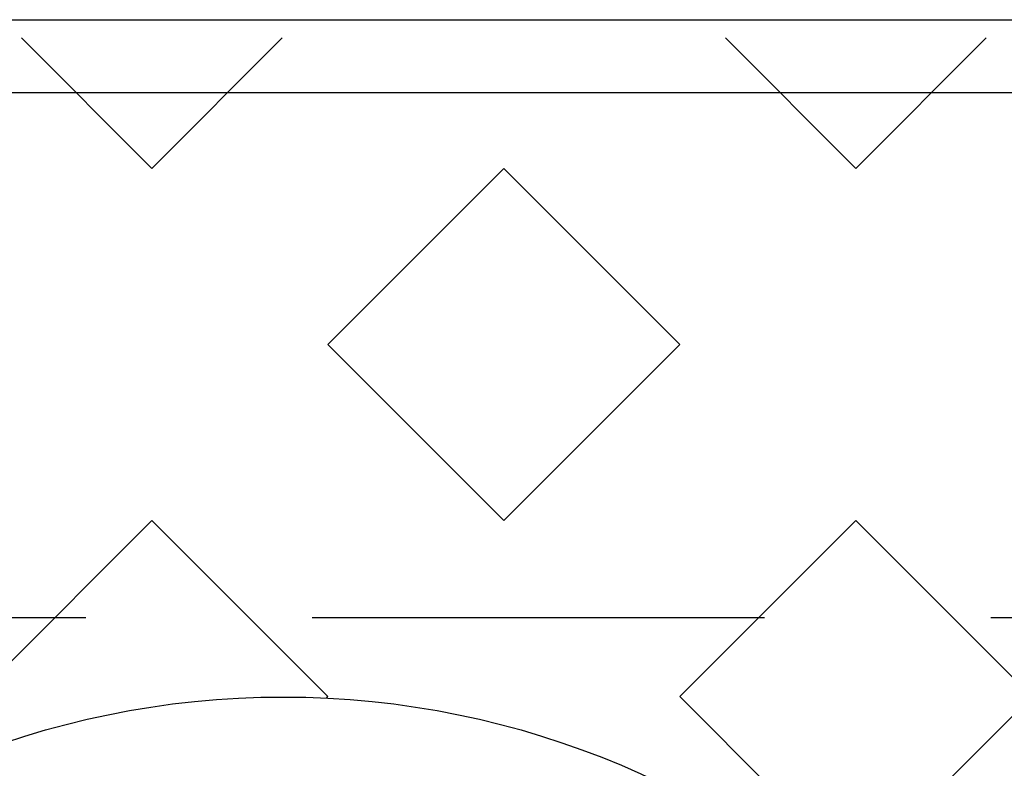
# Model space of a CAD drawing. Extents: x 267 to 513, y 0 to 318.
# Drawn here: x 403 to 406, y 292 to 294 of the extents above; entities that cross this region are included whole.
import ezdxf

# ---------------------------------------------------------------- set-up
doc = ezdxf.new("R2010")
doc.units = 0
doc.header["$LTSCALE"] = 5
doc.header["$MEASUREMENT"] = 0
doc.linetypes.add('HIDDEN', pattern=[0.375, 0.25, -0.125])
doc.layers.add('HATCH', color=5, linetype='CONTINUOUS')
doc.layers.add('HATCHWAY', color=5, linetype='CONTINUOUS')

# ---------------------------------------------------------------- blocks, each defined once
blk = doc.blocks.new('A$C13900BC2')
at = {"layer": 'HATCHWAY', "linetype": 'Continuous'}
blk.add_circle((2, 2.5996), 2, dxfattribs=at)

msp = doc.modelspace()

# ---------------------------------------------------------------- linework, layer by layer
at = {"layer": 'HATCH', "color": 9, "linetype": 'Continuous'}
for p, q in [((403.50551, 293.91783), (403.14541, 294.27793)), ((403.50551, 293.91783), (403.86561, 294.27793)), ((405.45006, 293.91783), (405.08996, 294.27793)), ((405.45006, 293.91783), (405.81015, 294.27793)), ((403.99165, 293.43169), (404.47778, 293.91783)), ((404.96392, 293.43169), (404.47778, 293.91783)), ((404.47778, 292.94556), (403.99165, 293.43169)), ((404.47778, 292.94556), (404.96392, 293.43169)), ((403.01938, 292.45942), (403.50551, 292.94556)), ((403.99165, 292.45942), (403.50551, 292.94556)), ((404.96392, 292.45942), (405.45006, 292.94556)), ((405.93619, 292.45942), (405.45006, 292.94556)), ((403.9877, 292.45548), (403.99165, 292.45942)), ((405.45006, 291.97329), (404.96392, 292.45942)), ((405.45006, 291.97329), (405.93619, 292.45942))]:
    msp.add_line(p, q, dxfattribs=at)
at = {"layer": 'HATCH', "linetype": 'Continuous'}
for points in [[(329.17325, 254.72822), (329.17325, 294.32822), (408.37325, 294.32822), (408.37325, 254.72822)], [(329.3744, 254.92937), (329.3744, 294.12707), (408.1721, 294.12707), (408.1721, 254.92937)]]:
    msp.add_lwpolyline(points, close=True, dxfattribs=at)
at = {"layer": 'HATCH', "color": 9, "linetype": 'HIDDEN'}
msp.add_lwpolyline([(330.82325, 256.37822), (330.82325, 292.67822), (406.72325, 292.67822), (406.72325, 256.37822)], close=True, dxfattribs=at)

# ---------------------------------------------------------------- block references
at = {"layer": 'HATCH', "linetype": 'Continuous', "xscale": 1.199999999999932, "yscale": 1.199999999999932, "zscale": 1.199999999999932}
msp.add_blockref('A$C13900BC2', (401.46849, 286.93889), dxfattribs=at)

doc.saveas('drawing.dxf')
